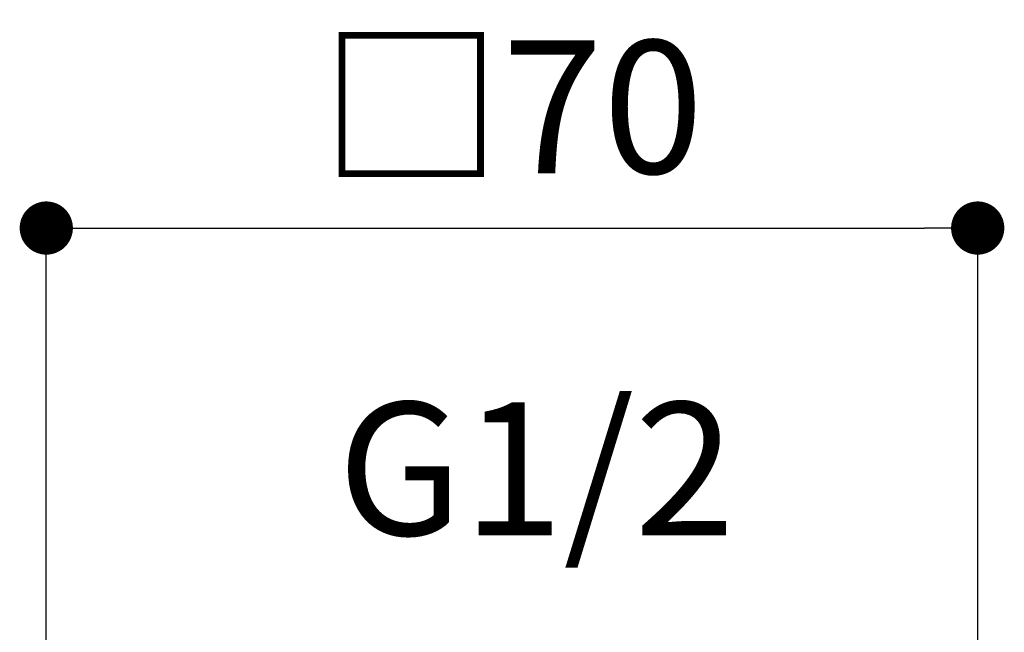
# Model space of a CAD drawing. Units: millimetres. Extents: x 0 to 840, y 0 to 1188.
# Drawn here: x 382 to 456, y 1037 to 1083 of the extents above; entities that cross this region are included whole.
import ezdxf

# ---------------------------------------------------------------- set-up
doc = ezdxf.new("R2010")
doc.units = ezdxf.units.MM
doc.header["$LTSCALE"] = 2
doc.header["$PDMODE"] = 1
doc.header["$PDSIZE"] = -2
doc.layers.add('DIM', color=3, linetype='Continuous', lineweight=13)
doc.styles.add('ＭＳ ゴシック', font='msgothic.ttc', dxfattribs={"bigfont": 'ＭＳ ゴシック'})
doc.dimstyles.new('tfrom線あり', dxfattribs={"dimtxt": 10, "dimasz": 4, "dimexe": 0, "dimexo": 5, "dimgap": 4, "dimtad": 1, "dimdec": 0, "dimzin": 11, "dimdsep": 46, "dimtxsty": 'ＭＳ ゴシック', "dimblk": 'DOT', "dimcen": 0, "dimazin": 0, "dimtfac": 1, "dimtdec": 1, "dimtix": 1, "dimtofl": 0, "dimtmove": 0, "dimatfit": 0, "dimldrblk": 'DOT', "dimfxl": 1, "dimfrac": 2, "dimtolj": 1, "dimtzin": 11, "dimarcsym": 0})

# ---------------------------------------------------------------- blocks, each defined once
blk = doc.blocks.new('_DOT')
at = {"color": 0, "linetype": 'ByBlock', "lineweight": -2}
blk.add_line((-0.5, 0), (-1, 0), dxfattribs=at)
at = {"color": 0, "linetype": 'ByBlock', "lineweight": -2, "const_width": 0.5}
blk.add_lwpolyline([(-0.25, 0, 1), (0.25, 0, 1)], format="xyb", close=True, dxfattribs=at)
blk = doc.blocks.new('*D71')
at = {"layer": 'Defpoints', "color": 0, "transparency": 16777216}
for p in [(453.916, 1067.458), (453.916, 986.871), (383.923, 985.86)]:
    blk.add_point(p, dxfattribs=at)
at = {"layer": 'DIM', "color": 0, "lineweight": -2, "transparency": 16777216}
for p, q in [((383.923, 990.86), (383.923, 1067.458)), ((387.923, 1067.458), (449.916, 1067.458)), ((453.916, 991.871), (453.916, 1067.458))]:
    blk.add_line(p, q, dxfattribs=at)
at = {"layer": 'DIM', "color": 0, "lineweight": -2, "transparency": 16777216, "xscale": 4, "yscale": 4, "zscale": 4, "rotation": 180}
blk.add_blockref('_DOT', (383.923, 1067.458), dxfattribs=at)
at = {"layer": 'DIM', "color": 0, "lineweight": -2, "transparency": 16777216, "xscale": 4, "yscale": 4, "zscale": 4}
blk.add_blockref('_DOT', (453.916, 1067.458), dxfattribs=at)
at = {"layer": 'DIM', "color": 0, "transparency": 16777216, "insert": (418.92, 1076.56), "char_height": 10, "attachment_point": 5, "style": 'ＭＳ ゴシック'}
blk.add_mtext('\\A1;□70', dxfattribs=at)

msp = doc.modelspace()

# ---------------------------------------------------------------- texts
at = {"layer": 'DIM', "insert": (405.805, 1054.361), "char_height": 10, "attachment_point": 1, "line_spacing_factor": 0.782827, "style": 'ＭＳ ゴシック'}
msp.add_mtext('G1/2', dxfattribs=at)

# ---------------------------------------------------------------- dimensions: what is measured, and where the dimension line sits
at = {"layer": 'DIM'}
dim = msp.add_linear_dim(base=(453.916, 1067.458), p1=(383.923, 985.86), p2=(453.916, 986.871), dimstyle='tfrom線あり', override={"dimpost": '□<>'}, dxfattribs=at)
dim.commit()
dim.dimension.update_dxf_attribs({"geometry": '*D71', "text_midpoint": (418.92, 1076.56)})

doc.saveas('drawing.dxf')
